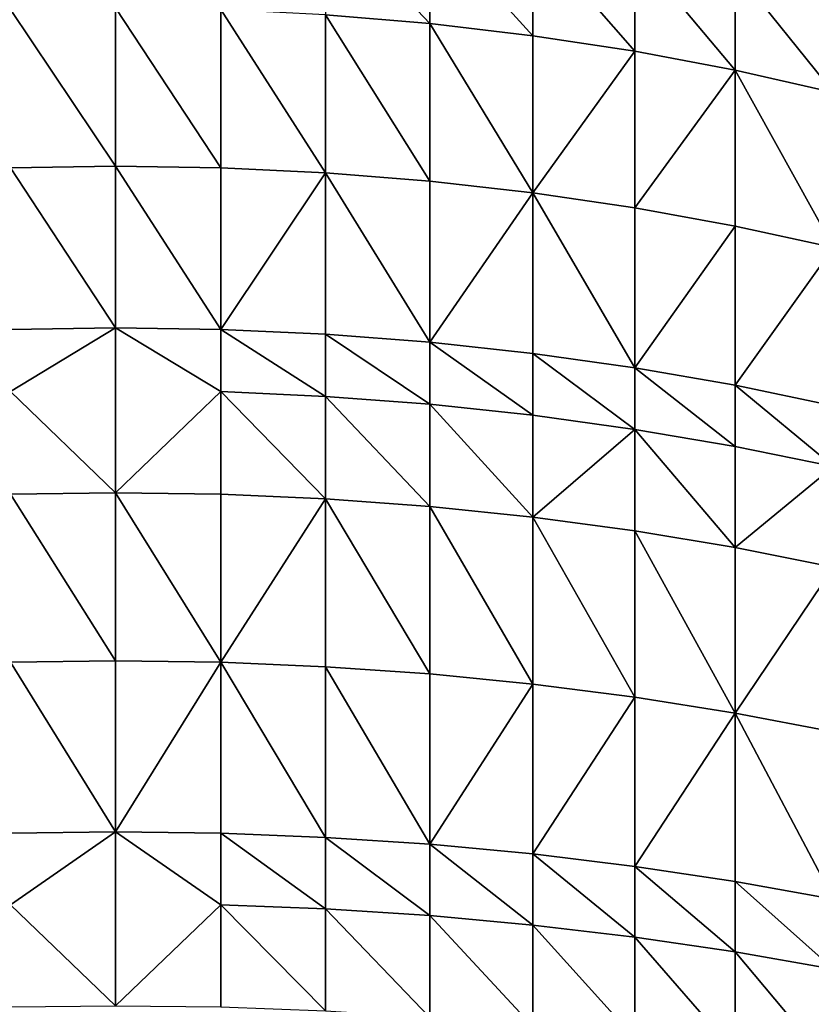
# Model space of a CAD drawing. Extents: x -35 to 35, y -79 to 35.
# Drawn here: x -1 to 5, y -12 to -5 of the extents above; entities that cross this region are included whole.
import ezdxf

# ---------------------------------------------------------------- set-up
doc = ezdxf.new("R2010")
doc.units = 0
doc.header["$MEASUREMENT"] = 0

msp = doc.modelspace()

# ---------------------------------------------------------------- linework, layer by layer
for points in [[(29.385624, -19.01276), (-18.513741, 29.702549), (-16.466291, 30.884644)], [(-16.466291, 30.884644), (33.729698, 9.343848), (33.021946, -11.599615)], [(-16.466291, 30.884644), (33.021946, -11.599615), (32.163525, -13.802455)], [(29.385624, -19.01276), (-16.466291, 30.884644), (32.163525, -13.802455)], [(-22.346258, 26.937794), (-18.513741, 29.702549), (29.385624, -19.01276)], [(-34.820427, -3.540891), (-22.346258, 26.937794), (24.113842, -25.367748)], [(-22.346258, 26.937794), (28.035038, -20.953201), (27.311367, -21.888105)], [(-22.346258, 26.937794), (28.726721, -19.994387), (28.035038, -20.953201)], [(-22.346258, 26.937794), (29.385624, -19.01276), (28.726721, -19.994387)], [(24.113842, -25.367748), (-22.346258, 26.937794), (27.311367, -21.888105)], [(-34.820427, -3.540891), (24.113842, -25.367748), (22.346258, -26.937794)], [(-34.501942, -5.883531), (-34.820427, -3.540891), (22.346258, -26.937794)], [(1.430107, -4.173699, 176.438202), (2.13973, -4.925735, 176.895416), (2.13973, -4.234654, 176.360962)], [(1.430107, -4.173699, 176.438202), (1.430107, -4.866298, 176.973846), (2.13973, -4.925735, 176.895416)], [(2.13973, -4.234654, 176.360962), (2.842854, -5.008696, 176.785965), (2.842854, -4.319731, 176.253143)], [(2.13973, -4.234654, 176.360962), (2.13973, -4.925735, 176.895416), (2.842854, -5.008696, 176.785965)], [(2.842854, -4.319731, 176.253143), (2.842854, -5.008696, 176.785965), (3.537345, -5.114926, 176.645798)], [(2.842854, -4.319731, 176.253143), (3.537345, -5.114926, 176.645798), (3.537345, -4.428673, 176.115067)], [(3.537345, -4.428673, 176.115067), (3.537345, -5.114926, 176.645798), (4.221093, -5.244103, 176.475372)], [(3.537345, -4.428673, 176.115067), (4.221093, -5.244103, 176.475372), (4.221093, -4.561148, 175.947189)], [(4.221093, -4.561148, 175.947189), (4.892022, -5.395837, 176.275162), (4.892022, -4.716754, 175.749985)], [(4.221093, -4.561148, 175.947189), (4.221093, -5.244103, 176.475372), (4.892022, -5.395837, 176.275162)], [(-0.716141, -4.830563, 177.020996), (0, -5.897439, 177.829376), (0, -4.818639, 177.036728)], [(-0.716141, -4.830563, 177.020996), (-0.716141, -5.90889, 177.813309), (0, -5.897439, 177.829376)], [(0.716141, -5.90889, 177.813309), (0, -4.818639, 177.036728), (0, -5.897439, 177.829376)], [(0.716141, -4.830563, 177.020996), (0, -4.818639, 177.036728), (0.716141, -5.90889, 177.813309)], [(0.716141, -4.830563, 177.020996), (0.716141, -5.90889, 177.813309), (1.430107, -5.943206, 177.765106)], [(0.716141, -4.830563, 177.020996), (1.430107, -5.943206, 177.765106), (1.430107, -4.866298, 176.973846)], [(1.430107, -4.866298, 176.973846), (2.13973, -6.000285, 177.684952), (2.13973, -4.925735, 176.895416)], [(1.430107, -4.866298, 176.973846), (1.430107, -5.943206, 177.765106), (2.13973, -6.000285, 177.684952)], [(2.13973, -4.925735, 176.895416), (2.13973, -6.000285, 177.684952), (2.842854, -6.079952, 177.573074)], [(2.13973, -4.925735, 176.895416), (2.842854, -6.079952, 177.573074), (2.842854, -5.008696, 176.785965)], [(2.842854, -5.008696, 176.785965), (2.842854, -6.079952, 177.573074), (3.537345, -5.114926, 176.645798)], [(3.537345, -5.114926, 176.645798), (2.842854, -6.079952, 177.573074), (3.537345, -6.181966, 177.429825)], [(3.537345, -5.114926, 176.645798), (3.537345, -6.181966, 177.429825), (4.221093, -5.244103, 176.475372)], [(4.221093, -5.244103, 176.475372), (3.537345, -6.181966, 177.429825), (4.221093, -6.306017, 177.255615)], [(4.221093, -5.244103, 176.475372), (4.221093, -6.306017, 177.255615), (4.892022, -6.451728, 177.050995)], [(4.221093, -5.244103, 176.475372), (4.892022, -6.451728, 177.050995), (4.892022, -5.395837, 176.275162)], [(-32.61134, -12.708285), (-34.501942, -5.883531), (22.346258, -26.937794)], [(-0.716141, -5.90889, 177.813309), (0, -6.99934, 178.5896), (0, -5.897439, 177.829376)], [(0.716141, -7.010307, 178.573181), (0, -5.897439, 177.829376), (0, -6.99934, 178.5896)], [(0.716141, -5.90889, 177.813309), (0, -5.897439, 177.829376), (0.716141, -7.010307, 178.573181)], [(-0.716141, -5.90889, 177.813309), (-0.716141, -7.010307, 178.573181), (0, -6.99934, 178.5896)], [(0.716141, -5.90889, 177.813309), (0.716141, -7.010307, 178.573181), (1.430107, -5.943206, 177.765106)], [(1.430107, -5.943206, 177.765106), (0.716141, -7.010307, 178.573181), (1.430107, -7.043175, 178.523987)], [(1.430107, -5.943206, 177.765106), (2.13973, -7.097844, 178.442169), (2.13973, -6.000285, 177.684952)], [(1.430107, -5.943206, 177.765106), (1.430107, -7.043175, 178.523987), (2.13973, -7.097844, 178.442169)], [(2.13973, -6.000285, 177.684952), (2.13973, -7.097844, 178.442169), (2.842854, -6.079952, 177.573074)], [(2.842854, -6.079952, 177.573074), (2.13973, -7.097844, 178.442169), (2.842854, -7.174148, 178.327972)], [(2.842854, -6.079952, 177.573074), (2.842854, -7.174148, 178.327972), (3.537345, -7.271856, 178.181747)], [(2.842854, -6.079952, 177.573074), (3.537345, -7.271856, 178.181747), (3.537345, -6.181966, 177.429825)], [(3.537345, -6.181966, 177.429825), (3.537345, -7.271856, 178.181747), (4.221093, -6.306017, 177.255615)], [(4.221093, -6.306017, 177.255615), (3.537345, -7.271856, 178.181747), (4.221093, -7.39067, 178.003922)], [(4.221093, -6.306017, 177.255615), (4.221093, -7.39067, 178.003922), (4.892022, -6.451728, 177.050995)], [(4.892022, -6.451728, 177.050995), (4.221093, -7.39067, 178.003922), (4.892022, -7.53023, 177.795059)], [(-0.716141, -7.433924, 178.852783), (0, -8.123365, 179.316696), (0, -6.99934, 178.5896)], [(-0.716141, -7.010307, 178.573181), (-0.716141, -7.433924, 178.852783), (0, -6.99934, 178.5896)], [(0.716141, -7.433924, 178.852783), (0, -6.99934, 178.5896), (0, -8.123365, 179.316696)], [(0.716141, -7.010307, 178.573181), (0, -6.99934, 178.5896), (0.716141, -7.433924, 178.852783)], [(0.716141, -7.010307, 178.573181), (0.716141, -7.433924, 178.852783), (1.430107, -7.466235, 178.803238)], [(0.716141, -7.010307, 178.573181), (1.430107, -7.466235, 178.803238), (1.430107, -7.043175, 178.523987)], [(1.430107, -7.043175, 178.523987), (2.13973, -7.519978, 178.720795), (2.13973, -7.097844, 178.442169)], [(1.430107, -7.043175, 178.523987), (1.430107, -7.466235, 178.803238), (2.13973, -7.519978, 178.720795)], [(2.13973, -7.097844, 178.442169), (2.13973, -7.519978, 178.720795), (2.842854, -7.594988, 178.605759)], [(2.13973, -7.097844, 178.442169), (2.842854, -7.594988, 178.605759), (2.842854, -7.174148, 178.327972)], [(2.842854, -7.174148, 178.327972), (2.842854, -7.594988, 178.605759), (3.537345, -7.69104, 178.458435)], [(2.842854, -7.174148, 178.327972), (3.537345, -7.69104, 178.458435), (3.537345, -7.271856, 178.181747)], [(3.537345, -7.271856, 178.181747), (4.221093, -7.807839, 178.279282), (4.221093, -7.39067, 178.003922)], [(3.537345, -7.271856, 178.181747), (3.537345, -7.69104, 178.458435), (4.221093, -7.807839, 178.279282)], [(-0.716141, -7.433924, 178.852783), (-0.716141, -8.13384, 179.299973), (0, -8.123365, 179.316696)], [(0.716141, -7.433924, 178.852783), (0, -8.123365, 179.316696), (0.716141, -8.13384, 179.299973)], [(0.716141, -7.433924, 178.852783), (0.716141, -8.13384, 179.299973), (1.430107, -8.16523, 179.249817)], [(0.716141, -7.433924, 178.852783), (1.430107, -8.16523, 179.249817), (1.430107, -7.466235, 178.803238)], [(4.221093, -7.39067, 178.003922), (4.892022, -7.945034, 178.068848), (4.892022, -7.53023, 177.795059)], [(4.221093, -7.39067, 178.003922), (4.221093, -7.807839, 178.279282), (4.892022, -7.945034, 178.068848)], [(1.430107, -7.466235, 178.803238), (2.13973, -8.217441, 179.166412), (2.13973, -7.519978, 178.720795)], [(1.430107, -7.466235, 178.803238), (1.430107, -8.16523, 179.249817), (2.13973, -8.217441, 179.166412)], [(2.13973, -7.519978, 178.720795), (2.842854, -8.290315, 179.049988), (2.842854, -7.594988, 178.605759)], [(2.13973, -7.519978, 178.720795), (2.13973, -8.217441, 179.166412), (2.842854, -8.290315, 179.049988)], [(2.842854, -7.594988, 178.605759), (2.842854, -8.290315, 179.049988), (3.537345, -7.69104, 178.458435)], [(2.842854, -8.290315, 179.049988), (3.537345, -8.383629, 178.900925), (3.537345, -7.69104, 178.458435)], [(3.537345, -7.69104, 178.458435), (3.537345, -8.383629, 178.900925), (4.221093, -8.497102, 178.71965)], [(3.537345, -7.69104, 178.458435), (4.221093, -8.497102, 178.71965), (4.221093, -7.807839, 178.279282)], [(4.221093, -7.807839, 178.279282), (4.221093, -8.497102, 178.71965), (4.892022, -7.945034, 178.068848)], [(4.221093, -8.497102, 178.71965), (4.892022, -8.630387, 178.506729), (4.892022, -7.945034, 178.068848)], [(-0.716141, -8.13384, 179.299973), (0, -9.268522, 180.01004), (0, -8.123365, 179.316696)], [(-0.716141, -8.13384, 179.299973), (-0.716141, -9.278494, 179.993011), (0, -9.268522, 180.01004)], [(0.716141, -9.278494, 179.993011), (0, -8.123365, 179.316696), (0, -9.268522, 180.01004)], [(0.716141, -8.13384, 179.299973), (0, -8.123365, 179.316696), (0.716141, -9.278494, 179.993011)], [(0.716141, -8.13384, 179.299973), (0.716141, -9.278494, 179.993011), (1.430107, -8.16523, 179.249817)], [(1.430107, -8.16523, 179.249817), (0.716141, -9.278494, 179.993011), (1.430107, -9.308378, 179.941956)], [(1.430107, -8.16523, 179.249817), (1.430107, -9.308378, 179.941956), (2.13973, -9.358086, 179.857025)], [(1.430107, -8.16523, 179.249817), (2.13973, -9.358086, 179.857025), (2.13973, -8.217441, 179.166412)], [(2.13973, -8.217441, 179.166412), (2.13973, -9.358086, 179.857025), (2.842854, -9.427464, 179.738495)], [(2.13973, -8.217441, 179.166412), (2.842854, -9.427464, 179.738495), (2.842854, -8.290315, 179.049988)], [(2.842854, -8.290315, 179.049988), (3.537345, -9.516303, 179.586716), (3.537345, -8.383629, 178.900925)], [(2.842854, -8.290315, 179.049988), (2.842854, -9.427464, 179.738495), (3.537345, -9.516303, 179.586716)], [(3.537345, -8.383629, 178.900925), (3.537345, -9.516303, 179.586716), (4.221093, -9.624333, 179.402145)], [(3.537345, -8.383629, 178.900925), (4.221093, -9.624333, 179.402145), (4.221093, -8.497102, 178.71965)], [(4.221093, -8.497102, 178.71965), (4.221093, -9.624333, 179.402145), (4.892022, -8.630387, 178.506729)], [(4.892022, -8.630387, 178.506729), (4.221093, -9.624333, 179.402145), (4.892022, -9.751225, 179.185349)], [(-0.716141, -9.278494, 179.993011), (0, -10.433796, 180.669022), (0, -9.268522, 180.01004)], [(-0.716141, -9.278494, 179.993011), (-0.716141, -10.443256, 180.651688), (0, -10.433796, 180.669022)], [(0.716141, -9.278494, 179.993011), (0, -9.268522, 180.01004), (0, -10.433796, 180.669022)], [(0.716141, -9.278494, 179.993011), (0, -10.433796, 180.669022), (0.716141, -10.443256, 180.651688)], [(0.716141, -9.278494, 179.993011), (0.716141, -10.443256, 180.651688), (1.430107, -10.471609, 180.599762)], [(0.716141, -9.278494, 179.993011), (1.430107, -10.471609, 180.599762), (1.430107, -9.308378, 179.941956)], [(1.430107, -9.308378, 179.941956), (1.430107, -10.471609, 180.599762), (2.13973, -10.518768, 180.513397)], [(1.430107, -9.308378, 179.941956), (2.13973, -10.518768, 180.513397), (2.13973, -9.358086, 179.857025)], [(2.13973, -9.358086, 179.857025), (2.13973, -10.518768, 180.513397), (2.842854, -9.427464, 179.738495)], [(2.842854, -9.427464, 179.738495), (2.13973, -10.518768, 180.513397), (2.842854, -10.58459, 180.392853)], [(2.842854, -9.427464, 179.738495), (2.842854, -10.58459, 180.392853), (3.537345, -9.516303, 179.586716)], [(3.537345, -9.516303, 179.586716), (2.842854, -10.58459, 180.392853), (3.537345, -10.668875, 180.238495)], [(3.537345, -9.516303, 179.586716), (3.537345, -10.668875, 180.238495), (4.221093, -9.624333, 179.402145)], [(4.221093, -9.624333, 179.402145), (3.537345, -10.668875, 180.238495), (4.221093, -10.771367, 180.050797)], [(4.221093, -9.624333, 179.402145), (4.892022, -10.891755, 179.830322), (4.892022, -9.751225, 179.185349)], [(4.221093, -9.624333, 179.402145), (4.221093, -10.771367, 180.050797), (4.892022, -10.891755, 179.830322)], [(-0.716141, -10.930866, 180.914063), (0, -11.618155, 181.293045), (0, -10.433796, 180.669022)], [(-0.716141, -10.443256, 180.651688), (-0.716141, -10.930866, 180.914063), (0, -10.433796, 180.669022)], [(0.716141, -10.930866, 180.914063), (0, -10.433796, 180.669022), (0, -11.618155, 181.293045)], [(0.716141, -10.443256, 180.651688), (0, -10.433796, 180.669022), (0.716141, -10.930866, 180.914063)], [(0.716141, -10.443256, 180.651688), (1.430107, -10.958578, 180.861801), (1.430107, -10.471609, 180.599762)], [(0.716141, -10.443256, 180.651688), (0.716141, -10.930866, 180.914063), (1.430107, -10.958578, 180.861801)], [(1.430107, -10.471609, 180.599762), (2.13973, -11.00467, 180.774857), (2.13973, -10.518768, 180.513397)], [(1.430107, -10.471609, 180.599762), (1.430107, -10.958578, 180.861801), (2.13973, -11.00467, 180.774857)], [(2.13973, -10.518768, 180.513397), (2.842854, -11.069003, 180.653503), (2.842854, -10.58459, 180.392853)], [(2.13973, -10.518768, 180.513397), (2.13973, -11.00467, 180.774857), (2.842854, -11.069003, 180.653503)], [(2.842854, -10.58459, 180.392853), (3.537345, -11.151382, 180.498123), (3.537345, -10.668875, 180.238495)], [(2.842854, -10.58459, 180.392853), (2.842854, -11.069003, 180.653503), (3.537345, -11.151382, 180.498123)], [(3.537345, -10.668875, 180.238495), (3.537345, -11.151382, 180.498123), (4.221093, -11.251555, 180.309174)], [(3.537345, -10.668875, 180.238495), (4.221093, -11.251555, 180.309174), (4.221093, -10.771367, 180.050797)], [(4.221093, -10.771367, 180.050797), (4.892022, -11.369221, 180.087234), (4.892022, -10.891755, 179.830322)], [(4.221093, -10.771367, 180.050797), (4.221093, -11.251555, 180.309174), (4.892022, -11.369221, 180.087234)], [(-0.716141, -10.930866, 180.914063), (-0.716141, -11.627096, 181.275436), (0, -11.618155, 181.293045)], [(0.716141, -10.930866, 180.914063), (0, -11.618155, 181.293045), (0.716141, -11.627096, 181.275436)], [(0.716141, -10.930866, 180.914063), (1.430107, -11.653892, 181.222702), (1.430107, -10.958578, 180.861801)], [(0.716141, -10.930866, 180.914063), (0.716141, -11.627096, 181.275436), (1.430107, -11.653892, 181.222702)], [(1.430107, -10.958578, 180.861801), (2.13973, -11.698462, 181.134964), (2.13973, -11.00467, 180.774857)], [(1.430107, -10.958578, 180.861801), (1.430107, -11.653892, 181.222702), (2.13973, -11.698462, 181.134964)], [(2.13973, -11.00467, 180.774857), (2.13973, -11.698462, 181.134964), (2.842854, -11.760669, 181.012512)], [(2.13973, -11.00467, 180.774857), (2.842854, -11.760669, 181.012512), (2.842854, -11.069003, 180.653503)], [(2.842854, -11.069003, 180.653503), (3.537345, -11.840324, 180.855728), (3.537345, -11.151382, 180.498123)], [(2.842854, -11.069003, 180.653503), (2.842854, -11.760669, 181.012512), (3.537345, -11.840324, 180.855728)], [(3.537345, -11.151382, 180.498123), (3.537345, -11.840324, 180.855728), (4.221093, -11.937188, 180.665054)], [(3.537345, -11.151382, 180.498123), (4.221093, -11.937188, 180.665054), (4.221093, -11.251555, 180.309174)], [(4.221093, -11.251555, 180.309174), (4.892022, -12.050964, 180.441101), (4.892022, -11.369221, 180.087234)], [(4.221093, -11.251555, 180.309174), (4.221093, -11.937188, 180.665054), (4.892022, -12.050964, 180.441101)]]:
    msp.add_3dface(points)

doc.saveas('drawing.dxf')
